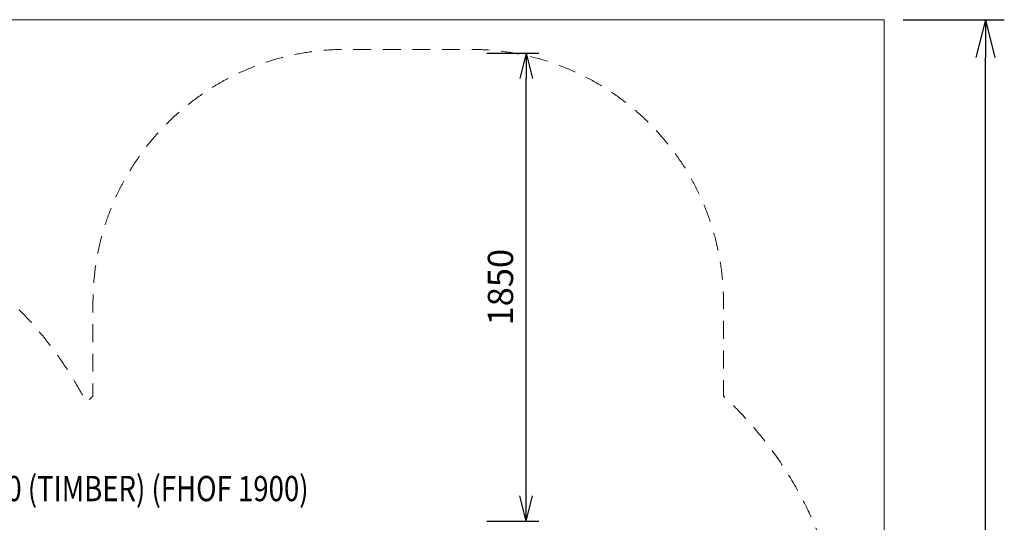
# Model space of a CAD drawing. Units: millimetres. Extents: x 408 to 16048, y -3262 to 6013.
# Drawn here: x 12152 to 16048, y 4026 to 6013 of the extents above; entities that cross this region are included whole.
import ezdxf
from ezdxf.enums import TextEntityAlignment as Align

# ---------------------------------------------------------------- set-up
doc = ezdxf.new("R2010")
doc.units = ezdxf.units.MM
doc.header["$MEASUREMENT"] = 0
doc.linetypes.add('DGN Style 2', pattern=[117.193211, 70.315927, -46.877284])
doc.layers.add('Level 15', color=7, linetype='Continuous', lineweight=0)
doc.layers.add('Level 8', color=18, linetype='Continuous', lineweight=0)
doc.styles.get("Standard").update_dxf_attribs({"font": 'txt.shx'})
doc.styles.add('Style-Calibri', font='calibri.ttf')
doc.dimstyles.get("Standard").update_dxf_attribs({"dimtxt": 0.18, "dimasz": 0.18, "dimexe": 0.18, "dimexo": 0.0625, "dimgap": 0.09, "dimtad": 0, "dimtih": 1, "dimtoh": 1, "dimdec": 4, "dimzin": 3, "dimdsep": 46, "dimtxsty": 'Standard', "dimcen": 0.09, "dimadec": 0, "dimazin": 0, "dimtfac": 1, "dimtdec": 0, "dimtofl": 0, "dimtmove": 0, "dimatfit": 1, "dimfxl": 1, "dimtolj": 1, "dimtzin": 3, "dimarcsym": 0})

# ---------------------------------------------------------------- blocks, each defined once
blk = doc.blocks.new('TerminatorOpen_0.5')
at = {"color": 0, "linetype": 'ByBlock', "lineweight": -2}
for q in [(-1, 0.25), (-1, 0), (-1, -0.25)]:
    blk.add_line((0, 0), q, dxfattribs=at)
blk = doc.blocks.new('*D792')
at = {"layer": 'Defpoints', "color": 0, "linetype": 'Continuous', "lineweight": 0, "transparency": 16777216}
for p in [(15573.4, 6013.3), (15973.4, 6013.3), (15573.4, -2786.7)]:
    blk.add_point(p, dxfattribs=at)
at = {"layer": 'Level 8', "color": 0, "linetype": 'ByBlock', "lineweight": -2, "transparency": 16777216}
for p, q in [((15648.4, 6013.3), (16048.4, 6013.3)), ((15648.4, -2786.7), (16048.4, -2786.7))]:
    blk.add_line(p, q, dxfattribs=at)
at = {"layer": 'Level 8', "color": 0, "linetype": 'Continuous', "lineweight": -2, "transparency": 16777216}
blk.add_line((15973.4, -2636.7), (15973.4, 5863.3), dxfattribs=at)
at = {"layer": 'Level 8', "color": 0, "linetype": 'Continuous', "lineweight": -2, "transparency": 16777216, "xscale": 150, "yscale": 150, "zscale": 150}
for p, rotation in [((15973.4, 6013.3), 90), ((15973.4, -2786.7), 270)]:
    blk.add_blockref('TerminatorOpen_0.5', p, dxfattribs=dict(at, rotation=rotation))
at = {"layer": 'Level 8', "color": 0, "linetype": 'Continuous', "lineweight": 0, "transparency": 16777216, "insert": (15821.5, 1613.3), "char_height": 150, "attachment_point": 5, "rotation": 90, "style": 'Style-Calibri'}
blk.add_mtext('\\A1;8800', dxfattribs=at)
blk = doc.blocks.new('*D794')
at = {"layer": 'Defpoints', "color": 0, "linetype": 'Continuous', "lineweight": 0, "transparency": 16777216}
for p in [(13950.4, 5880.8), (14155.8, 5880.8), (13950.4, 4030.8)]:
    blk.add_point(p, dxfattribs=at)
at = {"layer": 'Level 8', "color": 0, "linetype": 'ByBlock', "lineweight": -2, "transparency": 16777216}
for p, q in [((14000.4, 5880.8), (14205.8, 5880.8)), ((14000.4, 4030.8), (14205.8, 4030.8))]:
    blk.add_line(p, q, dxfattribs=at)
at = {"layer": 'Level 8', "color": 0, "linetype": 'Continuous', "lineweight": -2, "transparency": 16777216}
blk.add_line((14155.8, 4130.8), (14155.8, 5780.8), dxfattribs=at)
at = {"layer": 'Level 8', "color": 0, "linetype": 'Continuous', "lineweight": -2, "transparency": 16777216, "xscale": 100, "yscale": 100, "zscale": 100}
for p, rotation in [((14155.8, 5880.8), 90), ((14155.8, 4030.8), 270)]:
    blk.add_blockref('TerminatorOpen_0.5', p, dxfattribs=dict(at, rotation=rotation))
at = {"layer": 'Level 8', "color": 0, "linetype": 'Continuous', "lineweight": 0, "transparency": 16777216, "insert": (14054.6, 4955.8), "char_height": 100, "attachment_point": 5, "rotation": 90, "style": 'Style-Calibri'}
blk.add_mtext('\\A1;1850', dxfattribs=at)

msp = doc.modelspace()

# ---------------------------------------------------------------- linework, layer by layer
at = {"layer": 'Level 15', "color": 7, "linetype": 'DGN Style 2', "lineweight": 13, "flags": 128}
msp.add_lwpolyline([(8900.1, 3327.2, 0.108481), (8762.1, 2698.9), (8762.1, 924.4, 0.037928), (8744.6, 694.1), (8744.6, -1041.4, 0.047736), (8772.3, -1330.6, 0.380478), (10262.1, -2656.1), (10337.1, -2656.1, 0.087161), (10848.3, -2566.4), (11640.9, -2566.4, 0.087161), (12152.1, -2656.1), (12227.1, -2656.1, 0.380478), (13717, -1330.6, 0.047736), (13744.6, -1041.4), (13744.6, 679.5, 0.331622), (15408.4, 3608.2, 0.177262), (14937.1, 4525.4), (14937.1, 4896, 0.414214), (13937.1, 5896), (13442.2, 5896, 0.414214), (12442.2, 4896), (12442.2, 4525.4, 0.006031), (12415.9, 4500.5, 0.28013), (11069.1, 5319.3), (10475.1, 5319.3, 0.383974), (8966.4, 3960.3)], format="xyb", close=True, dxfattribs=at)
at = {"layer": 'Level 8', "color": 98, "linetype": 'Continuous', "lineweight": 0}
for p, q in [((15573.4, 6013.3), (8573.4, 6013.3)), ((15573.4, -2786.7), (15573.4, 6013.3))]:
    msp.add_line(p, q, dxfattribs=at)

# ---------------------------------------------------------------- texts
at = {"layer": 'Level 8', "color": 98, "linetype": 'Continuous', "lineweight": 0, "style": 'Style-Calibri', "width": 0.8}
msp.add_text('STEP UP POLE 1200 (TIMBER) (FHOF 1900)', height=100, dxfattribs=at).set_placement((12227.1, 4159.7), align=Align.MIDDLE_CENTER)

# ---------------------------------------------------------------- dimensions: what is measured, and where the dimension line sits
at = {"layer": 'Level 8', "color": 98, "linetype": 'Continuous', "lineweight": 0}
for base, p1, p2, override, picture, middle in [((15973.4, 6013.3), (15573.4, -2786.7), (15573.4, 6013.3), {"dimtxt": 150, "dimasz": 150, "dimexe": 75, "dimexo": 75, "dimgap": 75, "dimtad": 1, "dimtih": 0, "dimtoh": 0, "dimdec": 0, "dimzin": 11, "dimtxsty": 'Style-Calibri', "dimblk": 'TerminatorOpen_0.5', "dimcen": 0, "dimtzin": 11}, '*D792', (15821.5, 1613.3)), ((14155.8, 5880.8), (13950.4, 4030.8), (13950.4, 5880.8), {"dimtxt": 100, "dimasz": 100, "dimexe": 50, "dimexo": 50, "dimgap": 50, "dimtad": 1, "dimtih": 0, "dimtoh": 0, "dimdec": 0, "dimzin": 11, "dimtxsty": 'Style-Calibri', "dimblk": 'TerminatorOpen_0.5', "dimcen": 0, "dimtzin": 11}, '*D794', (14054.6, 4955.8))]:
    dim = msp.add_linear_dim(base=base, p1=p1, p2=p2, angle=90, dimstyle='Standard', override=override, dxfattribs=at)
    dim.commit()
    dim.dimension.update_dxf_attribs({"geometry": picture, "text_midpoint": middle})

doc.saveas('drawing.dxf')
